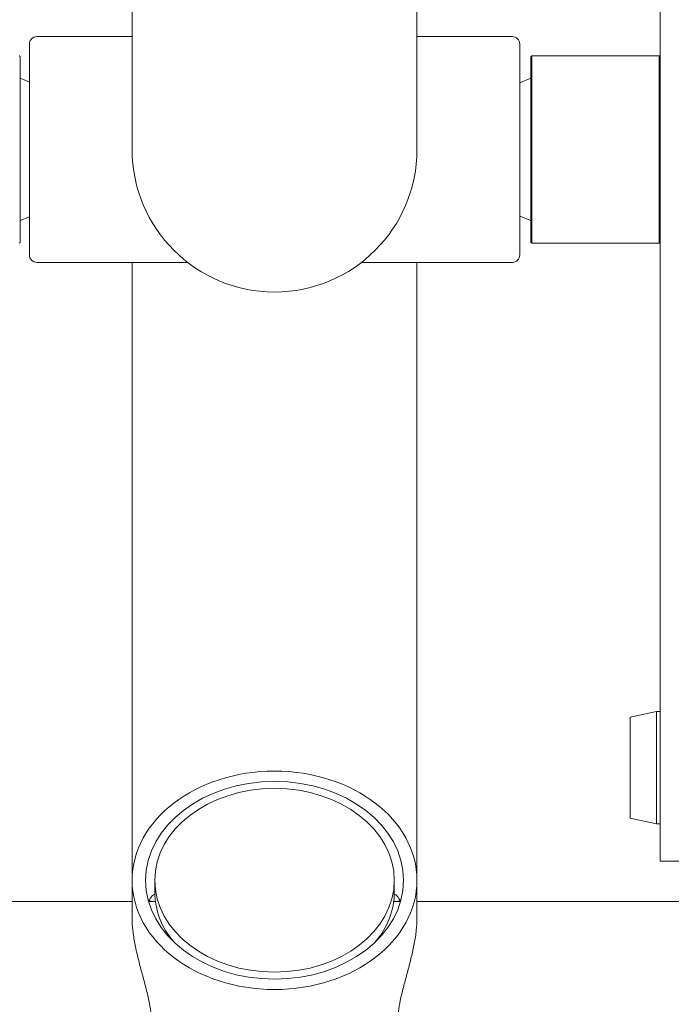
# Model space of a CAD drawing. Units: millimetres. Extents: x 10282 to 21218, y 8227 to 14048.
# Drawn here: x 19165 to 19339, y 11522 to 11785 of the extents above; entities that cross this region are included whole.
import ezdxf

# ---------------------------------------------------------------- set-up
doc = ezdxf.new("R2010")
doc.units = ezdxf.units.MM
doc.header["$LTSCALE"] = 75
doc.layers.add('Fall Zone', color=5, linetype='Continuous', lineweight=20, true_color=0x0000ff)
doc.layers.add('Visible (ISO)', color=7, linetype='Continuous', lineweight=18)

msp = doc.modelspace()

# ---------------------------------------------------------------- linework, layer by layer
at = {"layer": 'Fall Zone', "color": 1, "true_color": 0xff0000}
msp.add_circle((19232.85, 12197.5), 1050, dxfattribs=at)
at = {"layer": 'Visible (ISO)'}
for p, q in [((19194.8, 11777.69), (19194.8, 11967.89)), ((19270.9, 11777.69), (19270.9, 11967.89)), ((19335.85, 11940.55), (19335.85, 11560.55)), ((19169.35, 11780.7), (19194.8, 11780.7)), ((19270.9, 11780.7), (19296.35, 11780.7)), ((19167.35, 11722.4), (19167.35, 11778.7)), ((19194.8, 11777.69), (19194.8, 11750.55)), ((19270.9, 11750.55), (19270.9, 11777.69)), ((19298.35, 11778.7), (19298.35, 11722.4)), ((19164.85, 11775.35), (19164.85, 11725.75)), ((19301.35, 11775.35), (19301.55, 11775.55)), ((19301.35, 11725.75), (19301.35, 11775.35)), ((19301.55, 11775.55), (19301.55, 11725.55)), ((19335.65, 11775.55), (19301.55, 11775.55)), ((19335.65, 11725.55), (19335.65, 11775.55)), ((19335.85, 11775.35), (19335.65, 11775.55)), ((19167.35, 11768.55), (19164.85, 11769.55)), ((19298.35, 11768.35), (19301.35, 11769.55)), ((19167.35, 11732.55), (19164.85, 11731.55)), ((19298.35, 11732.75), (19301.35, 11731.55)), ((19164.85, 11725.75), (19164.65, 11725.55)), ((19301.55, 11725.55), (19335.65, 11725.55)), ((19169.35, 11720.4), (19209.64, 11720.4)), ((19194.8, 11555.48), (19194.8, 11720.4)), ((19256.07, 11720.4), (19296.35, 11720.4)), ((19270.9, 11555.48), (19270.9, 11720.4)), ((19327.85, 11599.05), (19334.85, 11600.55)), ((19334.85, 11600.55), (19334.85, 11570.55)), ((19334.85, 11600.55), (19335.85, 11600.55)), ((19327.85, 11572.05), (19327.85, 11599.05)), ((19327.85, 11572.05), (19334.85, 11570.55)), ((19334.85, 11570.55), (19335.85, 11570.55)), ((19335.85, 11560.55), (19341.85, 11560.55)), ((19194.8, 11555.48), (19194.8, 11545.2)), ((19200.85, 11552.27), (19200.85, 11555.48)), ((19264.85, 11552.27), (19264.85, 11555.48)), ((19270.9, 11555.48), (19270.9, 11545.2)), ((19087.85, 11549.83), (19194.8, 11549.83)), ((19199.2, 11549.83), (19201.01, 11549.83)), ((19264.7, 11549.83), (19266.51, 11549.83)), ((19270.9, 11549.83), (19377.85, 11549.83))]:
    msp.add_line(p, q, dxfattribs=at)
for centre, radius, start, end in [((19169.35, 11778.7), 2, 90, 180), ((19296.35, 11778.7), 2, 0, 90), ((19232.85, 11750.55), 38.05, 180, 0), ((19169.35, 11722.4), 2, 180, 270), ((19296.35, 11722.4), 2, 270, 0)]:
    msp.add_arc(centre, radius, start, end, dxfattribs=at)
for major_axis in [(-38.05, 0), (34.45, 0), (-32, 0)]:
    msp.add_ellipse((19232.85, 11555.48), major_axis=major_axis, ratio=0.766044, dxfattribs=at)
for major_axis, start_param, end_param in [((-32, 0), 0, 0.57134), ((32, 0), 5.711846, 6.283185)]:
    msp.add_ellipse((19232.85, 11552.27), major_axis=major_axis, ratio=0.766044, start_param=start_param, end_param=end_param, dxfattribs=at)
for points, weights in [([(19164.85, 11775.35), (19164.76, 11775.45), (19164.65, 11775.55)], [1, 1.00001563146, 1]), ([(19301.35, 11725.75), (19301.45, 11725.65), (19301.55, 11725.55)], [1, 1.00001563142, 1]), ([(19335.65, 11725.55), (19335.76, 11725.65), (19335.85, 11725.75)], [1, 1.00001563145, 1])]:
    msp.add_rational_spline(points, weights, degree=2, dxfattribs=at)
for points, knots in [([(19199.19, 11549.86), (19199.19, 11549.87), (19199.2, 11549.87), (19199.45, 11550.45), (19199.76, 11550.91), (19200.34, 11551.51), (19200.6, 11551.69), (19200.86, 11551.81)], [3.6674637, 3.6674637, 3.6674637, 3.6674637, 3.6690941, 3.6690941, 4.0353708, 4.0353708, 4.3071135, 4.3071135, 4.3071135, 4.3071135]), ([(19264.85, 11551.81), (19265.11, 11551.69), (19265.37, 11551.51), (19265.95, 11550.91), (19266.26, 11550.45), (19266.51, 11549.87), (19266.51, 11549.87), (19266.52, 11549.86)], [7.4390491, 7.4390491, 7.4390491, 7.4390491, 7.7107917, 7.7107917, 8.0770684, 8.0770684, 8.0786989, 8.0786989, 8.0786989, 8.0786989]), ([(19194.8, 11545.2), (19194.8, 11544.26), (19194.86, 11543.23), (19195.11, 11541.02), (19195.29, 11539.84), (19195.75, 11537.43), (19196.02, 11536.18), (19196.62, 11533.72), (19196.94, 11532.5), (19197.57, 11530.15), (19197.9, 11528.95), (19198.53, 11526.57), (19198.83, 11525.39), (19199.34, 11523.14), (19199.54, 11522.07), (19199.82, 11520.11), (19199.89, 11519.21), (19199.89, 11518.43)], [8.763573, 8.763573, 8.763573, 8.763573, 9.128226, 9.128226, 9.49288, 9.49288, 9.857533, 9.857533, 10.222187, 10.222187, 10.587831, 10.587831, 10.953475, 10.953475, 11.319119, 11.319119, 11.684764, 11.684764, 11.684764, 11.684764]), ([(19265.82, 11518.43), (19265.82, 11519.21), (19265.89, 11520.11), (19266.17, 11522.07), (19266.37, 11523.14), (19266.88, 11525.39), (19267.18, 11526.57), (19267.81, 11528.95), (19268.14, 11530.15), (19268.77, 11532.5), (19269.09, 11533.72), (19269.69, 11536.18), (19269.96, 11537.43), (19270.42, 11539.84), (19270.6, 11541.02), (19270.84, 11543.23), (19270.9, 11544.26), (19270.9, 11545.2)], [0, 0, 0, 0, 0.365644, 0.365644, 0.731289, 0.731289, 1.096933, 1.096933, 1.462577, 1.462577, 1.827231, 1.827231, 2.191884, 2.191884, 2.556537, 2.556537, 2.921191, 2.921191, 2.921191, 2.921191])]:
    msp.add_open_spline(points, degree=3, knots=knots, dxfattribs=at)
for points in [[(19199.63, 11549.83), (19199.58, 11550.03), (19199.52, 11550.22), (19199.45, 11550.39)], [(19266.25, 11550.39), (19266.19, 11550.22), (19266.13, 11550.03), (19266.08, 11549.83)]]:
    msp.add_open_spline(points, degree=3, dxfattribs=at)

doc.saveas('drawing.dxf')
